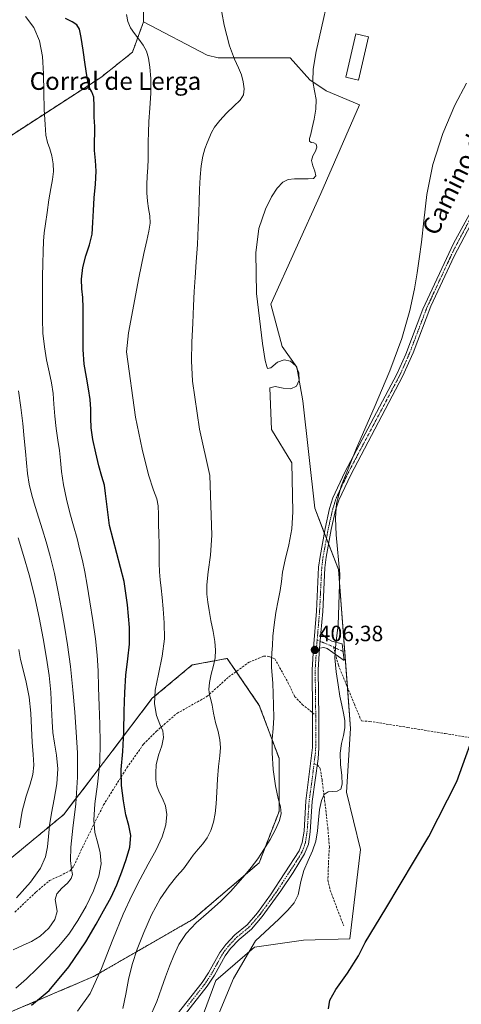
# Model space of a CAD drawing. Units: metres. Extents: x 628385 to 631853, y 4704169 to 4706547.
# Drawn here: x 629521 to 629720, y 4704525 to 4704970 of the extents above; entities that cross this region are included whole.
import ezdxf
from ezdxf.enums import TextEntityAlignment as Align

# ---------------------------------------------------------------- set-up
doc = ezdxf.new("R2010")
doc.units = ezdxf.units.M
doc.header["$MEASUREMENT"] = 0
for name, pattern in [('TRAZO_Y_PUNTO', [1, 0.5, -0.25, 0, -0.25]), ('TRAZOS', [0.75, 0.5, -0.25]), ('TRAZOSX2', [1.5, 1, -0.5])]:
    doc.linetypes.add(name, pattern=pattern)
for name, color, linetype, lineweight in [('Arbolado forestal', 92, 'TRAZOS', 0), ('Arbolado forestal CxS', 92, 'Continuous', 0), ('Camino', 19, 'Continuous', 0), ('Camino Cxs', 19, 'Continuous', 0), ('Camino eje', 39, 'TRAZO_Y_PUNTO', 13), ('Carátula', 7, 'Continuous', 5), ('Cultivos herbáceos CxS', 92, 'Continuous', 0), ('Curva de nivel maestra', 36, 'Continuous', 30), ('Curva de nivel normal', 36, 'Continuous', 0), ('Edificación industrial', 135, 'Continuous', 13), ('Edificación industrial Cxs', 135, 'Continuous', 13), ('Matorral', 135, 'Continuous', 0), ('Matorral CxS', 135, 'Continuous', 0), ('Punto de cota en terreno', 7, 'Continuous', 0), ('Rótulo de punto de cota en terreno', 19, 'Continuous', 0), ('Senda', 19, 'TRAZOSX2', 0), ('Texto cartográfico', 19, 'Continuous', 0)]:
    doc.layers.add(name, color=color, linetype=linetype, lineweight=lineweight)
doc.styles.add('Arial', font='txt', dxfattribs={"height": 0.2})

# ---------------------------------------------------------------- blocks, each defined once
blk = doc.blocks.new('*U151')
at = {"layer": 'Arbolado forestal CxS', "color": 92, "linetype": 'Continuous', "lineweight": 0}
for points in [[(629576.6, 4704979.96, 418.41), (629576.6, 4704968.7, 418.43), (629571.6, 4704954.94, 420.87), (629557.28, 4704943.55, 423.38), (629505.3, 4704909.91, 437.94)], [(629514.51, 4704588.74, 445.74), (629540.62, 4704610.37, 437.57), (629560.89, 4704636.94, 428.9), (629580.54, 4704662.85, 419.81), (629598.57, 4704677.92, 416.88), (629614.37, 4704680.87, 413.94), (629628.9, 4704659.66, 410.97), (629637.79, 4704635.76, 409.14), (629637.79, 4704611.63, 410.07), (629628.87, 4704588.54, 409.65), (629599.05, 4704563, 410.3), (629553.99, 4704537.06, 420.71), (629511.27, 4704518.8, 426.23)]]:
    blk.add_polyline3d(points, dxfattribs=at)
blk = doc.blocks.new('*U170')
at = {"layer": 'Curva de nivel normal', "color": 36, "linetype": 'Continuous', "lineweight": 0}
blk.add_polyline3d([(629520.53, 4704604.27, 445), (629521.75, 4704611.77, 445), (629523.63, 4704618.6, 445), (629525.43, 4704623.98, 445), (629526.63, 4704628.39, 445), (629527.03, 4704632.66, 445), (629526.79, 4704637.48, 445), (629526.33, 4704643.08, 445), (629526.03, 4704649.28, 445), (629525.72, 4704656.09, 445), (629524.94, 4704663.32, 445), (629523.61, 4704670.09, 445), (629522.15, 4704675.7, 445), (629520.98, 4704680.41, 445), (629520.2, 4704684.95, 445)], dxfattribs=at)
blk = doc.blocks.new('*U172')
at = {"layer": 'Curva de nivel normal', "color": 36, "linetype": 'Continuous', "lineweight": 0}
blk.add_polyline3d([(629579.21, 4704518.01, 410), (629582.54, 4704525.73, 410), (629584.74, 4704531.87, 410), (629586.51, 4704536.98, 410), (629588.3, 4704541.75, 410), (629590.24, 4704546.61, 410), (629592.56, 4704551.57, 410), (629595.78, 4704556.48, 410), (629600.4, 4704561.34, 410), (629605.99, 4704566.23, 410), (629611.44, 4704571.07, 410), (629615.92, 4704575.54, 410), (629619.4, 4704579.38, 410), (629622.38, 4704582.85, 410), (629625.28, 4704586.43, 410), (629628.17, 4704590.3, 410), (629631.01, 4704594.51, 410), (629633.76, 4704599.06, 410), (629636.24, 4704603.59, 410), (629638, 4704607.6, 410), (629638.73, 4704610.83, 410), (629638.46, 4704613.78, 410), (629637.47, 4704617.6, 410), (629636.19, 4704623.31, 410), (629635.14, 4704630.74, 410), (629634.67, 4704638.25, 410), (629634.77, 4704644.32, 410), (629635.14, 4704649.23, 410), (629635.38, 4704654.18, 410), (629635.35, 4704659.61, 410), (629635.17, 4704664.97, 410), (629634.94, 4704669.57, 410), (629634.67, 4704673.37, 410), (629634.46, 4704676.85, 410), (629634.46, 4704680.22, 410), (629634.61, 4704683.42, 410), (629634.79, 4704686.77, 410), (629635.07, 4704690.94, 410), (629635.59, 4704696.12, 410), (629636.4, 4704701.7, 410), (629637.42, 4704707.01, 410), (629638.36, 4704711.62, 410), (629638.91, 4704715.62, 410), (629639.4, 4704719.89, 410), (629640.55, 4704725.48, 410), (629642.27, 4704732.26, 410), (629643.63, 4704739.49, 410), (629644.06, 4704747.2, 410), (629643.53, 4704769.33, 410), (629634.33, 4704784.44, 410), (629633.6, 4704803.19, 410), (629636.05, 4704803.81, 410), (629639.73, 4704803, 410), (629643.18, 4704802.74, 410), (629645.72, 4704803.96, 410), (629646.95, 4704806.63, 410), (629646.81, 4704810, 410), (629645.41, 4704813.14, 410), (629643.03, 4704815.26, 410), (629640.11, 4704815.88, 410), (629637.05, 4704814.79, 410), (629634.11, 4704812.28, 410), (629632.62, 4704812.02, 410), (629632.22, 4704812.91, 410), (629631.58, 4704815.58, 410), (629630.37, 4704823.33, 410), (629627.66, 4704845.85, 410), (629627.37, 4704864.21, 410), (629628.73, 4704875.2, 410), (629631.68, 4704884.02, 410), (629634.34, 4704889.51, 410), (629636.92, 4704893.54, 410), (629639.46, 4704896.16, 410), (629641.99, 4704897.39, 410), (629644.76, 4704897.75, 410), (629647.9, 4704897.74, 410), (629651, 4704897.66, 410), (629653.35, 4704897.91, 410), (629654.38, 4704899.02, 410), (629654.02, 4704901.12, 410), (629653.02, 4704903.64, 410), (629652.52, 4704905.96, 410), (629653.08, 4704908.07, 410), (629654.21, 4704910.17, 410), (629654.9, 4704912.08, 410), (629654.58, 4704913.39, 410), (629653.5, 4704913.96, 410), (629652.28, 4704914.2, 410), (629651.55, 4704914.78, 410), (629651.58, 4704916.02, 410), (629652.12, 4704917.98, 410), (629652.81, 4704920.83, 410), (629653.61, 4704924.69, 410), (629654.39, 4704929.15, 410), (629654.55, 4704933.53, 410), (629653.86, 4704937.55, 410), (629653.07, 4704941.73, 410), (629653.16, 4704947.28, 410), (629654.53, 4704955.3, 410), (629656.94, 4704965.97, 410), (629659.89, 4704978.85, 410)], dxfattribs=at)
blk = doc.blocks.new('*U192')
at = {"layer": 'Curva de nivel normal', "color": 36, "linetype": 'Continuous', "lineweight": 0}
blk.add_polyline3d([(629567.24, 4704522.67, 415), (629568.64, 4704529.03, 415), (629569.84, 4704535.72, 415), (629571.47, 4704542.44, 415), (629573.75, 4704549.39, 415), (629576.67, 4704556.96, 415), (629580.21, 4704564.9, 415), (629584.17, 4704572.26, 415), (629588.14, 4704578.12, 415), (629591.71, 4704582.4, 415), (629594.62, 4704585.78, 415), (629596.93, 4704588.91, 415), (629599.03, 4704591.91, 415), (629601.23, 4704594.6, 415), (629603.42, 4704597.04, 415), (629605.38, 4704599.77, 415), (629607, 4704603.13, 415), (629608.22, 4704606.86, 415), (629608.98, 4704610.77, 415), (629609.42, 4704615.16, 415), (629609.71, 4704620.41, 415), (629610.01, 4704626.32, 415), (629610.48, 4704632.05, 415), (629611.03, 4704636.84, 415), (629611.31, 4704640.67, 415), (629611.06, 4704644.09, 415), (629610.26, 4704647.8, 415), (629609.17, 4704651.99, 415), (629608.24, 4704656.16, 415), (629607.59, 4704659.69, 415), (629606.97, 4704662.29, 415), (629606.4, 4704664.38, 415), (629606.16, 4704666.79, 415), (629606.43, 4704670.01, 415), (629607.17, 4704673.81, 415), (629608.13, 4704677.67, 415), (629608.88, 4704681.21, 415), (629609.07, 4704684.64, 415), (629608.73, 4704688.51, 415), (629608, 4704693.13, 415), (629607.05, 4704698.09, 415), (629606.19, 4704702.61, 415), (629605.58, 4704706.37, 415), (629605.2, 4704709.88, 415), (629605.23, 4704714.18, 415), (629605.83, 4704720.04, 415), (629606.78, 4704727.64, 415), (629607.39, 4704736.62, 415), (629606.54, 4704763.52, 415), (629601.86, 4704784.49, 415), (629598.66, 4704806.18, 415), (629598.29, 4704815.39, 415), (629598.44, 4704823.94, 415), (629598.86, 4704832.51, 415), (629599.23, 4704840.29, 415), (629599.52, 4704846.85, 415), (629599.88, 4704853.1, 415), (629600.38, 4704860.12, 415), (629600.9, 4704868.01, 415), (629601.3, 4704875.81, 415), (629601.56, 4704882.38, 415), (629601.74, 4704887.79, 415), (629601.91, 4704892.98, 415), (629602.18, 4704898.4, 415), (629602.67, 4704903.58, 415), (629603.37, 4704907.9, 415), (629604.3, 4704911.24, 415), (629605.36, 4704913.95, 415), (629607.23, 4704918.63, 415), (629608.67, 4704921.09, 415), (629611.03, 4704924.03, 415), (629614.13, 4704927.33, 415), (629617.43, 4704930.51, 415), (629620.18, 4704933.24, 415), (629621.77, 4704935.71, 415), (629622.1, 4704938.4, 415), (629621.65, 4704941.51, 415), (629620.79, 4704944.74, 415), (629619.5, 4704947.95, 415), (629617.66, 4704951.8, 415), (629615.42, 4704957.87, 415), (629613.06, 4704967.24, 415), (629610.86, 4704978.84, 415)], dxfattribs=at)
blk = doc.blocks.new('*U194')
at = {"layer": 'Curva de nivel normal', "color": 36, "linetype": 'Continuous', "lineweight": 0}
blk.add_polyline3d([(629519.22, 4704572.67, 440), (629525.61, 4704579.71, 440), (629530.08, 4704586.06, 440), (629532.36, 4704591.21, 440), (629533.26, 4704595.77, 440), (629533.67, 4704600.39, 440), (629534.15, 4704605.36, 440), (629534.99, 4704610.89, 440), (629536.26, 4704617.25, 440), (629537.46, 4704624.19, 440), (629537.85, 4704630.93, 440), (629537.28, 4704637.09, 440), (629536.31, 4704642.54, 440), (629535.59, 4704647.41, 440), (629535.26, 4704652.41, 440), (629535.09, 4704658.47, 440), (629534.75, 4704665.64, 440), (629533.98, 4704673.21, 440), (629532.8, 4704681.06, 440), (629531.31, 4704689.82, 440), (629529.52, 4704699.46, 440), (629527.36, 4704709.24, 440), (629524.89, 4704718.69, 440), (629522.33, 4704727.49, 440), (629519.97, 4704735.34, 440)], dxfattribs=at)
blk = doc.blocks.new('*U199')
at = {"layer": 'Curva de nivel normal', "color": 36, "linetype": 'Continuous', "lineweight": 0}
blk.add_polyline3d([(629518.93, 4704531.84, 430), (629523.73, 4704536, 430), (629528.34, 4704540.53, 430), (629533.22, 4704545.4, 430), (629538.15, 4704550.64, 430), (629542.8, 4704556.29, 430), (629546.97, 4704562.36, 430), (629550.75, 4704568.93, 430), (629554.06, 4704575.83, 430), (629556.42, 4704582.38, 430), (629557.39, 4704588.05, 430), (629557.05, 4704592.93, 430), (629555.88, 4704597.43, 430), (629554.65, 4704602.13, 430), (629554.12, 4704607.81, 430), (629554.62, 4704615.12, 430), (629555.8, 4704624.09, 430), (629556.78, 4704633.79, 430), (629557.04, 4704642.84, 430), (629556.79, 4704651.07, 430), (629556.48, 4704659.38, 430), (629556.25, 4704667.76, 430), (629556.04, 4704675.32, 430), (629555.67, 4704682.29, 430), (629554.91, 4704689.73, 430), (629553.72, 4704698, 430), (629552.37, 4704706.43, 430), (629551.12, 4704713.96, 430), (629550.02, 4704720.07, 430), (629548.99, 4704725.11, 430), (629547.89, 4704729.87, 430), (629546.55, 4704735.11, 430), (629544.95, 4704740.86, 430), (629543.33, 4704746.76, 430), (629541.81, 4704752.94, 430), (629540.51, 4704759.43, 430), (629539.6, 4704765.45, 430), (629539.1, 4704770.43, 430), (629538.63, 4704774.85, 430), (629537.94, 4704779.55, 430), (629537.12, 4704784.84, 430), (629536.46, 4704790.42, 430), (629536.07, 4704795.77, 430), (629535.7, 4704800.66, 430), (629535.03, 4704805.43, 430), (629534.01, 4704810.46, 430), (629532.82, 4704815.88, 430), (629531.79, 4704821.71, 430), (629531.17, 4704827.88, 430), (629530.96, 4704834.3, 430), (629530.97, 4704840.88, 430), (629531, 4704847.35, 430), (629530.98, 4704853.57, 430), (629531.05, 4704859.51, 430), (629531.23, 4704864.91, 430), (629531.39, 4704869.46, 430), (629531.67, 4704873.34, 430), (629532.26, 4704877.4, 430), (629533.06, 4704882.47, 430), (629533.88, 4704888.19, 430), (629534.71, 4704893.36, 430), (629535.47, 4704897.44, 430), (629535.91, 4704900.97, 430), (629535.84, 4704904.55, 430), (629535.24, 4704908.1, 430), (629534.23, 4704911.24, 430), (629533.18, 4704914.09, 430), (629532.48, 4704917.48, 430), (629532.09, 4704922.33, 430), (629531.77, 4704928.99, 430), (629531.52, 4704936.97, 430), (629531.38, 4704945.23, 430), (629530.95, 4704953.01, 430), (629529.65, 4704960.06, 430), (629527.01, 4704966.18, 430), (629523.28, 4704971.09, 430)], dxfattribs=at)
blk = doc.blocks.new('*U204')
at = {"layer": 'Curva de nivel normal', "color": 36, "linetype": 'Continuous', "lineweight": 0}
blk.add_polyline3d([(629546.82, 4704521.37, 420), (629552.5, 4704529.4, 420), (629557.59, 4704540.73, 420), (629562.71, 4704553.75, 420), (629567.45, 4704565.29, 420), (629571.48, 4704574.06, 420), (629575.11, 4704581.16, 420), (629578.76, 4704587.84, 420), (629582.26, 4704594.34, 420), (629585.03, 4704600.26, 420), (629586.67, 4704605.59, 420), (629587.13, 4704610.36, 420), (629586.51, 4704614.28, 420), (629585.12, 4704617.5, 420), (629583.61, 4704620.49, 420), (629582.62, 4704623.31, 420), (629582.21, 4704626.06, 420), (629582.08, 4704629.13, 420), (629582.37, 4704632.84, 420), (629583.4, 4704637.1, 420), (629584.84, 4704641.41, 420), (629585.68, 4704645.14, 420), (629585.29, 4704648.13, 420), (629583.94, 4704651.09, 420), (629582.44, 4704655.05, 420), (629581.6, 4704660.3, 420), (629581.89, 4704666.56, 420), (629583.28, 4704673.83, 420), (629585.01, 4704681.87, 420), (629586.01, 4704689.81, 420), (629585.97, 4704697.02, 420), (629585.51, 4704703.27, 420), (629585.05, 4704708.41, 420), (629584.6, 4704712.67, 420), (629584.12, 4704716.44, 420), (629583.74, 4704720.05, 420), (629583.59, 4704723.89, 420), (629583.63, 4704728.19, 420), (629583.66, 4704732.73, 420), (629583.57, 4704737.2, 420), (629583.42, 4704741.63, 420), (629583.35, 4704746, 420), (629583.24, 4704749.83, 420), (629582.62, 4704753.03, 420), (629581.14, 4704756.96, 420), (629578.83, 4704763.95, 420), (629575.93, 4704775.47, 420), (629573.03, 4704789.95, 420), (629568.96, 4704819.51, 420), (629569.76, 4704828.03, 420), (629574.42, 4704852.99, 420), (629576.8, 4704863.97, 420), (629578.03, 4704869.87, 420), (629579.01, 4704874.12, 420), (629579.55, 4704877.68, 420), (629579.45, 4704880.96, 420), (629578.91, 4704884.23, 420), (629578.35, 4704887.69, 420), (629578.01, 4704891.35, 420), (629578.01, 4704895.13, 420), (629578.25, 4704898.95, 420), (629578.5, 4704902.81, 420), (629578.66, 4704906.66, 420), (629578.74, 4704910.53, 420), (629578.75, 4704914.46, 420), (629578.77, 4704918.7, 420), (629578.98, 4704923.62, 420), (629579.47, 4704929.63, 420), (629579.89, 4704936.49, 420), (629579.82, 4704943.01, 420), (629579.37, 4704948.25, 420), (629578.79, 4704952.24, 420), (629577.9, 4704955.4, 420), (629576.43, 4704958.16, 420), (629574.5, 4704960.8, 420), (629572.46, 4704963.39, 420), (629570.69, 4704965.99, 420), (629569.5, 4704968.86, 420), (629568.91, 4704972.03, 420)], dxfattribs=at)
blk = doc.blocks.new('*U213')
at = {"layer": 'Curva de nivel normal', "color": 36, "linetype": 'Continuous', "lineweight": 0}
blk.add_polyline3d([(629517.66, 4704549.15, 435), (629522.28, 4704551.22, 435), (629525.95, 4704552.85, 435), (629529.9, 4704555.36, 435), (629533.8, 4704558.93, 435), (629536.58, 4704562.86, 435), (629537.58, 4704566.41, 435), (629537.2, 4704569.38, 435), (629536.73, 4704571.96, 435), (629537.47, 4704574.46, 435), (629539.65, 4704576.95, 435), (629542.23, 4704579.28, 435), (629543.98, 4704581.32, 435), (629544.45, 4704583.24, 435), (629544.06, 4704585.61, 435), (629543.64, 4704589.47, 435), (629543.81, 4704595.6, 435), (629544.73, 4704604.16, 435), (629545.98, 4704615.09, 435), (629546.83, 4704627.23, 435), (629546.82, 4704638.27, 435), (629546.22, 4704647.5, 435), (629545.5, 4704656.54, 435), (629544.67, 4704666.64, 435), (629543.59, 4704677.2, 435), (629542.27, 4704686.98, 435), (629540.89, 4704695.48, 435), (629539.54, 4704703.2, 435), (629538.1, 4704711, 435), (629536.4, 4704719.23, 435), (629534.48, 4704727.11, 435), (629532.65, 4704733.64, 435), (629531, 4704739.03, 435), (629529.35, 4704744.28, 435), (629527.64, 4704749.63, 435), (629526.07, 4704754.75, 435), (629524.89, 4704759.66, 435), (629524.16, 4704764.55, 435), (629523.7, 4704769.39, 435), (629523.28, 4704774.44, 435), (629522.74, 4704780.31, 435), (629522.04, 4704787.11, 435), (629521.18, 4704794.37, 435), (629520.14, 4704801.85, 435)], dxfattribs=at)
blk = doc.blocks.new('*U224')
at = {"layer": 'Curva de nivel maestra', "color": 36, "linetype": 'Continuous', "lineweight": 30}
blk.add_polyline3d([(629525.97, 4704524.09, 425), (629533.94, 4704530.78, 425), (629542.89, 4704541.44, 425), (629550.57, 4704552.71, 425), (629555.18, 4704560.74, 425), (629558.53, 4704566.81, 425), (629561.76, 4704572.62, 425), (629564.56, 4704578.55, 425), (629566.83, 4704584.4, 425), (629568.81, 4704590.01, 425), (629570.37, 4704595.59, 425), (629570.85, 4704600.78, 425), (629570, 4704605.29, 425), (629568.62, 4704610.22, 425), (629567.47, 4704616.51, 425), (629566.59, 4704623.44, 425), (629566.51, 4704630.63, 425), (629567.24, 4704638.81, 425), (629567.68, 4704647.92, 425), (629567.78, 4704656.99, 425), (629568.11, 4704665.43, 425), (629568.66, 4704673.39, 425), (629569.52, 4704680.74, 425), (629570.31, 4704687.38, 425), (629570.22, 4704694.89, 425), (629569.32, 4704705.14, 425), (629567.81, 4704715.73, 425), (629561.21, 4704741, 425), (629559.44, 4704755.49, 425), (629559.03, 4704759.18, 425), (629557.8, 4704763.14, 425), (629556.42, 4704768.01, 425), (629554.98, 4704773.82, 425), (629553.74, 4704779.81, 425), (629553, 4704785.09, 425), (629552.81, 4704789.53, 425), (629552.82, 4704793.65, 425), (629552.5, 4704798.01, 425), (629551.78, 4704802.81, 425), (629550.77, 4704808.02, 425), (629549.8, 4704813.92, 425), (629549.32, 4704820.5, 425), (629549.26, 4704827.13, 425), (629549.29, 4704833.58, 425), (629549.28, 4704839.43, 425), (629549.13, 4704844.05, 425), (629548.74, 4704847.98, 425), (629548.62, 4704852.41, 425), (629549.24, 4704857.58, 425), (629550.6, 4704862.83, 425), (629552.2, 4704867.83, 425), (629553.33, 4704872.73, 425), (629553.72, 4704877.93, 425), (629553.93, 4704883.44, 425), (629554.37, 4704889.06, 425), (629554.9, 4704895.3, 425), (629555.17, 4704901.23, 425), (629554.92, 4704906.07, 425), (629554.52, 4704910.6, 425), (629554.39, 4704914.8, 425), (629554.57, 4704918.18, 425), (629554.55, 4704921.34, 425), (629554.24, 4704925.53, 425), (629554.23, 4704930.59, 425), (629554.12, 4704934.65, 425), (629553.29, 4704937.04, 425), (629552.25, 4704938.82, 425), (629551.54, 4704941.06, 425), (629550.96, 4704944.47, 425), (629550.25, 4704949.48, 425), (629549.29, 4704955.82, 425), (629548.38, 4704961.68, 425), (629547.65, 4704965.39, 425), (629546.48, 4704967.35, 425), (629544.41, 4704968.7, 425), (629541.39, 4704970.21, 425)], dxfattribs=at)
blk = doc.blocks.new('5PATER')
at = {"layer": 'Carátula', "linetype": 'Continuous', "lineweight": 5}
h = blk.add_hatch(color=250, dxfattribs=at)
edge = h.paths.add_edge_path()
edge.add_ellipse((0, 0.01), major_axis=(-1.33, -1.34), ratio=0.999422, start_angle=0, end_angle=360)
blk = doc.blocks.new('*U232')
at = {"layer": 'Camino Cxs', "color": 19, "linetype": 'Continuous', "lineweight": 0}
for points in [[(629587.32, 4704514.25, 407.4), (629603.07, 4704534.39, 406.67), (629605.98, 4704538.76, 406.43), (629611.05, 4704547.99, 406.33), (629613.8, 4704551.57, 406.5), (629617.8, 4704555.88, 406.52), (629623.38, 4704560.47, 406.54), (629628.05, 4704565.91, 406.7), (629633.94, 4704573.99, 406.95), (629646.87, 4704593.88, 405.94), (629648.31, 4704597.7, 406.38), (629649.11, 4704602.77, 406.41), (629649.98, 4704616.5, 406.26), (629652.97, 4704640.63, 406.53), (629652.98, 4704654.14, 406.98), (629652.96, 4704656.33, 407.03), (629652.72, 4704675.75, 406.56), (629653.33, 4704685.73, 406.64), (629654.72, 4704702.29, 406.61), (629655.69, 4704722.07, 406.22), (629656.31, 4704727.02, 406.21), (629658.46, 4704738.77, 405.6), (629658.63, 4704739.67, 405.52), (629660.67, 4704748.69, 405.16), (629662.15, 4704753.47, 405.1), (629667.59, 4704765.07, 405.08), (629690.99, 4704809.36, 404.1), (629695.07, 4704818.49, 404.14), (629702.82, 4704838.85, 403.7), (629716.65, 4704868.51, 403.47), (629742.82, 4704916.42, 403.41)], [(629730.65, 4704888.84, 403.2), (629716.88, 4704862.79, 403.22), (629706.4, 4704840.09, 403.39), (629698.33, 4704819.05, 403.57), (629693.59, 4704808.29, 403.7), (629670.16, 4704763.93, 404.75), (629664.77, 4704752.46, 404.79), (629663.38, 4704747.97, 404.74), (629661.37, 4704739.11, 405.14), (629659.08, 4704726.6, 405.77), (629658.48, 4704721.82, 405.87), (629657.52, 4704702.1, 406.07), (629656.71, 4704692.52, 405.8), (629656.13, 4704685.53, 405.82), (629655.53, 4704675.68, 406.25), (629655.79, 4704654.16, 406.73), (629655.78, 4704640.45, 406.17), (629655.45, 4704635.47, 405.94), (629652.78, 4704616.24, 405.57), (629651.9, 4704602.47, 405.67), (629651.04, 4704596.97, 405.85), (629649.38, 4704592.6, 405.67), (629644.14, 4704584.05, 405.56), (629638.61, 4704575.76, 406.48), (629630.25, 4704564.17, 406.26), (629625.35, 4704558.46, 406.1), (629619.73, 4704553.84, 406.13), (629615.94, 4704549.76, 406.15), (629613.4, 4704546.45, 406.06), (629608.61, 4704537.68, 406.24), (629605.34, 4704532.74, 406.36), (629589.94, 4704513.06, 407.2)]]:
    blk.add_polyline3d(points, dxfattribs=at)

msp = doc.modelspace()

# ---------------------------------------------------------------- linework, layer by layer
at = {"layer": 'Arbolado forestal', "color": 92, "linetype": 'TRAZOS', "lineweight": 0}
for points in [[(629576.6, 4704979.96, 418.41), (629576.6, 4704968.7, 418.43)], [(629576.6, 4704968.7, 418.43), (629571.59, 4704954.94, 420.87), (629557.28, 4704943.55, 423.38), (629505.3, 4704909.91, 437.94)], [(629514.51, 4704588.74, 445.74), (629540.62, 4704610.37, 437.57), (629560.89, 4704636.94, 428.9), (629580.54, 4704662.85, 419.81), (629598.57, 4704677.92, 416.88), (629614.37, 4704680.87, 413.94), (629618.44, 4704674.93, 412.96), (629628.9, 4704659.66, 410.97), (629637.79, 4704635.76, 409.14), (629637.79, 4704611.63, 410.07), (629628.87, 4704588.54, 409.65), (629599.04, 4704563, 410.3), (629553.99, 4704537.06, 420.71), (629511.27, 4704518.8, 426.23)]]:
    msp.add_polyline3d(points, dxfattribs=at)
at = {"layer": 'Camino', "color": 19, "linetype": 'Continuous', "lineweight": 0}
for points in [[(629772.91, 4704973.91, 403.11), (629764.26, 4704952.29, 403), (629756.13, 4704934.82, 403.04), (629749.85, 4704922.79, 402.92), (629730.65, 4704888.84, 403.2), (629716.88, 4704862.79, 403.22), (629706.4, 4704840.09, 403.39), (629698.33, 4704819.05, 403.57), (629693.59, 4704808.29, 403.7), (629670.16, 4704763.93, 404.75), (629664.77, 4704752.46, 404.79), (629663.38, 4704747.97, 404.74), (629661.37, 4704739.11, 405.14), (629659.08, 4704726.6, 405.77), (629658.48, 4704721.82, 405.87), (629657.52, 4704702.1, 406.07), (629656.71, 4704692.52, 405.8)], [(629587.32, 4704514.25, 407.4), (629603.07, 4704534.39, 406.67), (629605.98, 4704538.76, 406.43), (629611.05, 4704547.99, 406.33), (629613.8, 4704551.57, 406.5), (629617.8, 4704555.88, 406.52), (629623.38, 4704560.47, 406.54), (629628.05, 4704565.91, 406.7), (629633.94, 4704573.99, 406.95), (629646.87, 4704593.88, 405.94), (629648.31, 4704597.7, 406.38), (629649.11, 4704602.77, 406.41), (629649.98, 4704616.5, 406.26), (629652.97, 4704640.63, 406.53), (629652.98, 4704654.14, 406.98), (629652.96, 4704656.33, 407.03), (629652.72, 4704675.75, 406.56), (629653.33, 4704685.73, 406.64), (629654.72, 4704702.29, 406.61), (629655.69, 4704722.07, 406.22), (629656.31, 4704727.02, 406.21), (629658.46, 4704738.77, 405.6), (629658.63, 4704739.67, 405.52), (629660.67, 4704748.69, 405.16), (629662.15, 4704753.47, 405.1), (629667.59, 4704765.07, 405.08), (629690.99, 4704809.36, 404.1), (629695.07, 4704818.49, 404.14), (629702.82, 4704838.85, 403.7), (629716.65, 4704868.51, 403.47), (629742.82, 4704916.42, 403.41)], [(629656.71, 4704692.52, 405.8), (629656.13, 4704685.53, 405.82)], [(629656.71, 4704692.52, 405.8), (629656.13, 4704685.53, 405.82)], [(629656.71, 4704692.52, 405.8), (629659.25, 4704690.07, 405.45), (629661.64, 4704688.64, 405.03), (629666.29, 4704687.43, 404.44), (629667.27, 4704679.88, 404.39), (629659.48, 4704685.3, 405.28), (629658.07, 4704685.81, 405.48), (629656.13, 4704685.53, 405.82)], [(629656.13, 4704685.53, 405.82), (629655.53, 4704675.68, 406.25), (629655.79, 4704654.16, 406.73), (629655.78, 4704640.45, 406.17), (629655.45, 4704635.47, 405.94), (629652.78, 4704616.24, 405.57), (629651.9, 4704602.47, 405.67), (629651.04, 4704596.97, 405.85), (629649.38, 4704592.6, 405.67), (629644.14, 4704584.05, 405.56), (629638.61, 4704575.76, 406.48), (629630.25, 4704564.17, 406.26), (629625.35, 4704558.46, 406.1), (629619.73, 4704553.84, 406.13), (629615.94, 4704549.76, 406.15), (629613.4, 4704546.45, 406.06), (629608.61, 4704537.68, 406.24), (629605.34, 4704532.74, 406.36), (629589.94, 4704513.06, 407.2), (629584.56, 4704505.64, 407.31)]]:
    msp.add_polyline3d(points, dxfattribs=at)
at = {"layer": 'Camino Cxs', "color": 19, "linetype": 'Continuous', "lineweight": 0}
msp.add_polyline3d([(629656.13, 4704685.53, 405.82), (629656.71, 4704692.52, 405.8), (629659.25, 4704690.07, 405.45), (629661.64, 4704688.64, 405.03), (629666.29, 4704687.43, 404.44), (629667.27, 4704679.88, 404.39), (629659.48, 4704685.3, 405.28), (629658.07, 4704685.81, 405.48), (629656.13, 4704685.53, 405.82)], close=True, dxfattribs=at)
at = {"layer": 'Camino eje', "color": 39, "linetype": 'TRAZO_Y_PUNTO', "lineweight": 13}
for points in [[(629723.65, 4704878.68, 403.4), (629716.77, 4704865.65, 403.34), (629709.85, 4704850.82, 403.47), (629704.61, 4704839.47, 403.57), (629700.58, 4704828.95, 403.78), (629696.7, 4704818.77, 403.7), (629694.33, 4704813.39, 403.96), (629692.29, 4704808.83, 403.85), (629680.58, 4704786.65, 404.34), (629668.88, 4704764.5, 404.9), (629666.18, 4704758.77, 404.89), (629663.46, 4704752.97, 404.95), (629662.03, 4704748.33, 404.93), (629661.01, 4704743.82, 405.06), (629659.96, 4704739.17, 405.35), (629657.7, 4704726.81, 405.95), (629657.09, 4704721.95, 405.9), (629656.6, 4704712.06, 406.14), (629656.12, 4704702.2, 406.16), (629655.72, 4704697.41, 406.19), (629655.02, 4704689.13, 406.15)], [(629655.02, 4704689.13, 406.15), (629654.73, 4704685.63, 406.23), (629654.13, 4704675.72, 406.41), (629654.25, 4704666.01, 406.72), (629654.38, 4704655.2, 406.89)], [(629655.02, 4704689.13, 406.15), (629660.22, 4704687.07, 405.18), (629662.39, 4704686.06, 404.89)], [(629662.39, 4704686.06, 404.89), (629666.73, 4704684.03, 404.44)], [(629654.38, 4704655.2, 406.89), (629654.39, 4704654.15, 406.85), (629654.38, 4704640.54, 406.35), (629654.21, 4704638.05, 406.22), (629653.62, 4704633.28, 405.93)], [(629653.62, 4704633.28, 405.93), (629652.72, 4704625.99, 405.74), (629651.38, 4704616.37, 405.83), (629650.95, 4704609.51, 405.96), (629650.51, 4704602.62, 406.05), (629650.11, 4704600.09, 406.11), (629649.68, 4704597.34, 406.1), (629648.96, 4704595.43, 406.03), (629648.13, 4704593.24, 405.82), (629645.51, 4704588.97, 405.86), (629639.04, 4704579.02, 406.46), (629636.28, 4704574.88, 406.62), (629632.1, 4704569.08, 406.51), (629629.15, 4704565.04, 406.43), (629624.37, 4704559.47, 406.26), (629618.77, 4704554.86, 406.29), (629614.87, 4704550.67, 406.29), (629612.23, 4704547.22, 406.19), (629609.83, 4704542.84, 406.29), (629607.3, 4704538.22, 406.28), (629605.66, 4704535.75, 406.43), (629604.21, 4704533.57, 406.48), (629596.51, 4704523.73, 406.58)]]:
    msp.add_polyline3d(points, dxfattribs=at)
at = {"layer": 'Cultivos herbáceos CxS', "color": 92, "linetype": 'Continuous', "lineweight": 0}
for points in [[(629602.18, 4704516.09, 405.57), (629609.3, 4704535.33, 406.02), (629626.69, 4704550.38, 404.51), (629648.85, 4704553.5, 402.43), (629669.8, 4704554.05, 400.53), (629674.57, 4704594.43, 402.28), (629668.29, 4704620.47, 404.11), (629670.08, 4704649.21, 404.33), (629664.7, 4704721.04, 404.66), (629653.93, 4704748.88, 406.7), (629648.55, 4704797.37, 408.15), (629645.85, 4704812.64, 410.49), (629639.25, 4704821.86, 409.01), (629634.14, 4704841.12, 408.94), (629656.65, 4704891.15, 407.85), (629674.16, 4704931.18, 407.24), (629659.15, 4704937.43, 408.73), (629651.65, 4704942.43, 409.77), (629642.89, 4704952.44, 411.53), (629610.37, 4704952.44, 415.55), (629605.37, 4704953.69, 416), (629576.6, 4704968.7, 418.43), (629576.6, 4704979.96, 418.41)], [(629576.6, 4704979.96, 418.41), (629576.6, 4704968.7, 418.43)], [(629602.18, 4704516.09, 405.57), (629609.3, 4704535.33, 406.02), (629626.69, 4704550.38, 404.51), (629648.85, 4704553.5, 402.43), (629669.8, 4704554.05, 400.53), (629674.57, 4704594.43, 402.28), (629668.29, 4704620.47, 404.11), (629670.08, 4704649.21, 404.33), (629668.68, 4704667.91, 404.27), (629664.7, 4704721.04, 404.66), (629660.19, 4704732.69, 405.48), (629659.23, 4704735.18, 405.55), (629658.26, 4704737.68, 405.65), (629653.93, 4704748.88, 406.7), (629648.54, 4704797.37, 408.15), (629645.85, 4704812.64, 410.49), (629639.25, 4704821.86, 409.01), (629634.13, 4704841.12, 408.94), (629656.65, 4704891.15, 407.85), (629674.16, 4704931.18, 407.24), (629659.15, 4704937.43, 408.73), (629651.65, 4704942.43, 409.77), (629642.89, 4704952.44, 411.53), (629610.37, 4704952.44, 415.55), (629605.37, 4704953.69, 416), (629576.6, 4704968.7, 418.43)]]:
    msp.add_polyline3d(points, dxfattribs=at)
at = {"layer": 'Curva de nivel maestra', "color": 36, "linetype": 'Continuous', "lineweight": 30}
msp.add_polyline3d([(629660.22, 4704522.51, 400), (629660.7, 4704526.34, 400), (629663.41, 4704531.21, 400), (629668.7, 4704538.61, 400), (629673.76, 4704546.4, 400), (629676.64, 4704552.5, 400), (629685.97, 4704567.77, 400), (629705.5, 4704600.45, 400), (629718.12, 4704625.3, 400), (629728.16, 4704653.24, 400)], dxfattribs=at)
at = {"layer": 'Curva de nivel normal', "color": 36, "linetype": 'Continuous', "lineweight": 0}
msp.add_polyline3d([(629609.29, 4704517.02, 405), (629617.3, 4704536.24, 405), (629627.1, 4704553.15, 405), (629637.66, 4704562.93, 405), (629641.82, 4704567.04, 405), (629644.67, 4704570.41, 405), (629646.4, 4704574.03, 405), (629647.72, 4704580.03, 405), (629649.04, 4704585.03, 405), (629650.95, 4704589.5, 405), (629652.96, 4704593.86, 405), (629654.39, 4704598.31, 405), (629655.13, 4704602.99, 405), (629655.58, 4704607.9, 405), (629656.14, 4704612.65, 405), (629656.99, 4704616.65, 405), (629658.26, 4704619.36, 405), (629659.97, 4704620.57, 405), (629661.99, 4704620.77, 405), (629664.03, 4704620.91, 405), (629665.67, 4704621.82, 405), (629666.39, 4704624.11, 405), (629666.11, 4704628, 405), (629665.52, 4704633, 405), (629665.48, 4704638.04, 405), (629666.07, 4704642.39, 405), (629666.91, 4704646.06, 405), (629667.52, 4704649.47, 405), (629667.55, 4704652.8, 405), (629666.98, 4704656.13, 405), (629666.12, 4704659.69, 405), (629665.28, 4704663.82, 405), (629664.46, 4704668.89, 405), (629663.59, 4704674.87, 405), (629663.03, 4704681.18, 405), (629663.39, 4704687.57, 405), (629664.51, 4704695.99, 405), (629665.21, 4704719.01, 405), (629663.6, 4704736.7, 405), (629663.29, 4704744.33, 405), (629663.72, 4704750.92, 405), (629665.8, 4704758.84, 405), (629672.72, 4704775.91, 405), (629680.82, 4704794.18, 405), (629687.91, 4704810.9, 405), (629693.23, 4704825.54, 405), (629696.82, 4704838.14, 405), (629698.97, 4704847.98, 405), (629700.18, 4704855.21, 405), (629701.12, 4704861.59, 405), (629702.12, 4704869.04, 405), (629703.16, 4704878.69, 405), (629704.59, 4704890.6, 405), (629707.33, 4704904.14, 405), (629711.83, 4704918.21, 405), (629717.28, 4704931, 405), (629722.41, 4704940.93, 405)], dxfattribs=at)
at = {"layer": 'Edificación industrial', "color": 135, "linetype": 'Continuous', "lineweight": 13}
msp.add_polyline3d([(629678.23, 4704961.93, 410.6), (629673.76, 4704942.36, 410.76), (629668.03, 4704943.67, 411.71), (629672.51, 4704963.25, 410.68), (629678.23, 4704961.93, 410.6)], dxfattribs=at)
at = {"layer": 'Edificación industrial Cxs', "color": 135, "linetype": 'Continuous', "lineweight": 13}
msp.add_polyline3d([(629678.23, 4704961.93, 410.6), (629673.76, 4704942.36, 410.76), (629668.03, 4704943.67, 411.71), (629672.51, 4704963.25, 410.68), (629678.23, 4704961.93, 410.6)], close=True, dxfattribs=at)
at = {"layer": 'Matorral', "color": 135, "linetype": 'Continuous', "lineweight": 0}
for points in [[(629576.6, 4704968.7, 418.43), (629571.59, 4704954.94, 420.87), (629557.28, 4704943.55, 423.38), (629505.3, 4704909.91, 437.94)], [(629602.18, 4704516.09, 405.57), (629609.3, 4704535.33, 406.02), (629626.69, 4704550.38, 404.51), (629648.85, 4704553.5, 402.43), (629669.8, 4704554.05, 400.53), (629674.57, 4704594.43, 402.28), (629668.29, 4704620.47, 404.11), (629670.08, 4704649.21, 404.33), (629668.68, 4704667.91, 404.27), (629664.7, 4704721.04, 404.66), (629660.19, 4704732.69, 405.48), (629659.23, 4704735.18, 405.55), (629658.26, 4704737.68, 405.65), (629653.93, 4704748.88, 406.7), (629648.54, 4704797.37, 408.15), (629645.85, 4704812.64, 410.49), (629639.25, 4704821.86, 409.01), (629634.13, 4704841.12, 408.94), (629656.65, 4704891.15, 407.85), (629674.16, 4704931.18, 407.24), (629659.15, 4704937.43, 408.73), (629651.65, 4704942.43, 409.77), (629642.89, 4704952.44, 411.53), (629610.37, 4704952.44, 415.55), (629605.37, 4704953.69, 416), (629576.6, 4704968.7, 418.43)], [(629514.51, 4704588.74, 445.74), (629540.62, 4704610.37, 437.57), (629560.89, 4704636.94, 428.9), (629580.54, 4704662.85, 419.81), (629598.57, 4704677.92, 416.88), (629614.37, 4704680.87, 413.94), (629618.44, 4704674.93, 412.96), (629628.9, 4704659.66, 410.97), (629637.79, 4704635.76, 409.14), (629637.79, 4704611.63, 410.07), (629628.87, 4704588.54, 409.65), (629599.04, 4704563, 410.3), (629553.99, 4704537.06, 420.71), (629511.27, 4704518.8, 426.23)]]:
    msp.add_polyline3d(points, dxfattribs=at)
at = {"layer": 'Matorral CxS', "color": 135, "linetype": 'Continuous', "lineweight": 0}
for points in [[(629505.3, 4704909.91, 437.94), (629557.28, 4704943.55, 423.38), (629571.59, 4704954.94, 420.87), (629576.6, 4704968.7, 418.43), (629605.37, 4704953.69, 416), (629610.37, 4704952.44, 415.55), (629642.89, 4704952.44, 411.53), (629651.65, 4704942.43, 409.77), (629659.15, 4704937.43, 408.73), (629674.16, 4704931.18, 407.24), (629656.65, 4704891.15, 407.85), (629634.14, 4704841.12, 408.94), (629639.25, 4704821.86, 409.01), (629645.85, 4704812.64, 410.49), (629648.55, 4704797.37, 408.15), (629653.93, 4704748.88, 406.7), (629664.7, 4704721.04, 404.66), (629670.08, 4704649.21, 404.33), (629668.29, 4704620.47, 404.11), (629674.57, 4704594.43, 402.28), (629669.8, 4704554.05, 400.53), (629648.85, 4704553.5, 402.43), (629626.69, 4704550.38, 404.51), (629609.3, 4704535.33, 406.02), (629602.18, 4704516.09, 405.57)], [(629511.27, 4704518.8, 426.23), (629553.99, 4704537.06, 420.71), (629599.05, 4704563, 410.3), (629628.87, 4704588.54, 409.65), (629637.79, 4704611.63, 410.07), (629637.79, 4704635.76, 409.14), (629628.9, 4704659.66, 410.97), (629614.37, 4704680.87, 413.94), (629598.57, 4704677.92, 416.88), (629580.54, 4704662.85, 419.81), (629560.89, 4704636.94, 428.9), (629540.62, 4704610.37, 437.57), (629514.51, 4704588.74, 445.74)]]:
    msp.add_polyline3d(points, dxfattribs=at)
at = {"layer": 'Senda', "color": 19, "linetype": 'TRAZOSX2', "lineweight": 0}
for points in [[(629662.39, 4704686.06, 404.89), (629664.62, 4704677.82, 404.68), (629671.82, 4704660.25, 403.89), (629674.99, 4704652.63, 403.57), (629678.8, 4704652.42, 403.27), (629695.95, 4704649.67, 402.07), (629712.88, 4704646.91, 400.81), (629725.79, 4704644.8, 399.96), (629739.76, 4704642.05, 399.14), (629750.77, 4704638.45, 398), (629763.05, 4704632.31, 396.31), (629766.86, 4704630.83, 395.98)], [(629518.5, 4704566.23, 439.38), (629528.12, 4704575.35, 437.41), (629534.09, 4704580.43, 436.76), (629538.87, 4704582.65, 435.73), (629543.47, 4704584.9, 434.96), (629545.18, 4704587.13, 434.37), (629548.29, 4704593.98, 432.06), (629558.51, 4704614.62, 427.43), (629569.1, 4704631.49, 423.8), (629576.6, 4704642.13, 421.21), (629582.43, 4704647.97, 420.24), (629591.67, 4704656.04, 418.38), (629605.17, 4704663.62, 415.09), (629615.11, 4704672.52, 413.59), (629624.29, 4704679.16, 411.58), (629630.87, 4704681.92, 410.38), (629633.24, 4704681.78, 410.13), (629635.88, 4704680.72, 409.81), (629641.84, 4704670.07, 408.96), (629644.85, 4704663.73, 408.37), (629648.26, 4704660.08, 407.84), (629654.38, 4704655.2, 406.89)], [(629653.62, 4704633.28, 405.93), (629655.08, 4704632.82, 405.83), (629656.43, 4704631.16, 405.69), (629657.22, 4704626, 405.34), (629658.41, 4704616.74, 404.8), (629659.87, 4704604.04, 403.95), (629660.53, 4704595.7, 403.61), (629660.13, 4704588.43, 403.47), (629659.87, 4704580.62, 403.26), (629660.93, 4704575.99, 402.94), (629667.01, 4704559.99, 401.4)]]:
    msp.add_polyline3d(points, dxfattribs=at)

# ---------------------------------------------------------------- block references
at = {"layer": 'Arbolado forestal CxS', "color": 92, "linetype": 'Continuous', "lineweight": 0}
msp.add_blockref('*U151', (0, 0), dxfattribs=at)
at = {"layer": 'Camino Cxs', "color": 19, "linetype": 'Continuous', "lineweight": 0}
msp.add_blockref('*U232', (0, 0), dxfattribs=at)
at = {"layer": 'Curva de nivel maestra', "color": 36, "linetype": 'Continuous', "lineweight": 30}
msp.add_blockref('*U224', (0, 0), dxfattribs=at)
at = {"layer": 'Curva de nivel normal', "color": 36, "linetype": 'Continuous', "lineweight": 0}
for name in ['*U204', '*U192', '*U172', '*U194', '*U170', '*U199', '*U213']:
    msp.add_blockref(name, (0, 0), dxfattribs=at)
at = {"layer": 'Punto de cota en terreno', "linetype": 'Continuous', "lineweight": 0}
msp.add_blockref('5PATER', (629653.98, 4704684.72, 406.38), dxfattribs=at)

# ---------------------------------------------------------------- texts
at = {"layer": 'Rótulo de punto de cota en terreno', "color": 19, "linetype": 'Continuous', "lineweight": 0, "style": 'Arial'}
msp.add_text('406,38', height=7, dxfattribs=at).set_placement((629655.74, 4704686.48), align=Align.BOTTOM_LEFT)
at = {"layer": 'Texto cartográfico', "color": 19, "linetype": 'Continuous', "lineweight": 0, "style": 'Arial'}
msp.add_text('Camino de Murillo', height=8, rotation=63.8449, dxfattribs=at).set_placement((629726.03, 4704914.88), align=Align.MIDDLE_CENTER)
msp.add_text('Corral de Lerga', height=8, dxfattribs=at).set_placement((629563.92, 4704941.94), align=Align.MIDDLE_CENTER)

doc.saveas('drawing.dxf')
